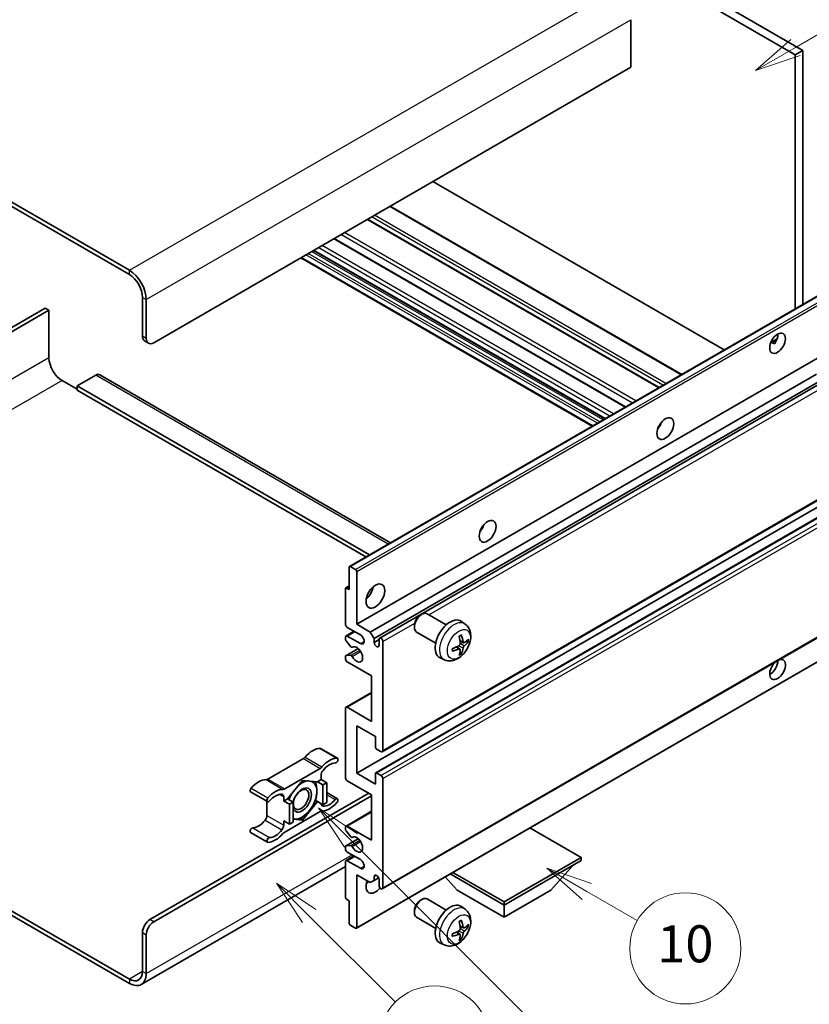
# Model space of a CAD drawing. Units: millimetres. Extents: x 33 to 11637, y 37 to 1723.
# Drawn here: x 541 to 796, y 1067 to 1386 of the extents above; entities that cross this region are included whole.
import ezdxf

# ---------------------------------------------------------------- set-up
doc = ezdxf.new("R2010")
doc.units = ezdxf.units.MM
doc.layers.add('Symbol (TK)', color=100, linetype='Continuous', lineweight=18, true_color=0x00ff3f)
doc.layers.add('Visible (ISO)', color=7, linetype='Continuous', lineweight=35)
doc.layers.add('Visible Narrow (ISO)', color=7, linetype='Continuous', lineweight=25)
doc.styles.add('Note Text (TK2)', font='MS PGothic.ttf')

# ---------------------------------------------------------------- blocks, each defined once
blk = doc.blocks.new('バルーン7')
at = {"layer": 'Symbol (TK)', "color": 100, "true_color": 0x00ff40}
for p, q in [((117.043, 188.378), (115.275, 190.146)), ((117.396, 188.732), (115.275, 190.146)), ((115.275, 190.146), (116.689, 188.025)), ((117.043, 188.378), (133.706, 171.715))]:
    blk.add_line(p, q, dxfattribs=at)
at = {"layer": 'Symbol (TK)'}
blk.add_circle((135.819, 169.602), 3, dxfattribs=at)
at = {"layer": 'Symbol (TK)', "color": 7, "insert": (135.819, 169.596), "char_height": 2, "attachment_point": 5, "style": 'Note Text (TK2)'}
blk.add_mtext('16', dxfattribs=at)
blk = doc.blocks.new('バルーン10')
at = {"layer": 'Symbol (TK)', "color": 100, "true_color": 0x00ff40}
for p, q in [((141.038, 231.192), (151.68, 237.335)), ((140.788, 231.625), (138.873, 229.942)), ((141.038, 231.192), (138.873, 229.942)), ((138.873, 229.942), (141.288, 230.759))]:
    blk.add_line(p, q, dxfattribs=at)
at = {"layer": 'Symbol (TK)'}
blk.add_circle((154.278, 238.835), 3, dxfattribs=at)
at = {"layer": 'Symbol (TK)', "color": 7, "insert": (154.278, 238.818), "char_height": 2, "attachment_point": 5, "style": 'Note Text (TK2)'}
blk.add_mtext('2', dxfattribs=at)
blk = doc.blocks.new('バルーン14')
at = {"layer": 'Symbol (TK)', "color": 100, "true_color": 0x00ff40}
for p, q in [((129.769, 185.628), (127.604, 186.878)), ((130.019, 186.061), (127.604, 186.878)), ((127.604, 186.878), (129.519, 185.195)), ((129.769, 185.628), (132.496, 184.054))]:
    blk.add_line(p, q, dxfattribs=at)
at = {"layer": 'Symbol (TK)'}
blk.add_circle((135.094, 182.554), 3, dxfattribs=at)
at = {"layer": 'Symbol (TK)', "color": 7, "insert": (135.094, 182.542), "char_height": 2, "attachment_point": 5, "style": 'Note Text (TK2)'}
blk.add_mtext('10', dxfattribs=at)
blk = doc.blocks.new('バルーン15')
at = {"layer": 'Symbol (TK)', "color": 100, "true_color": 0x00ff40}
for p, q in [((114.777, 184.3), (113.009, 186.068)), ((115.13, 184.654), (113.009, 186.068)), ((113.009, 186.068), (114.423, 183.947)), ((114.777, 184.3), (119.434, 179.644))]:
    blk.add_line(p, q, dxfattribs=at)
at = {"layer": 'Symbol (TK)'}
blk.add_circle((121.547, 177.53), 3, dxfattribs=at)
at = {"layer": 'Symbol (TK)', "color": 7, "insert": (121.547, 177.513), "char_height": 2, "attachment_point": 5, "style": 'Note Text (TK2)'}
blk.add_mtext('7', dxfattribs=at)

msp = doc.modelspace()

# ---------------------------------------------------------------- linework, layer by layer
at = {"layer": 'Visible (ISO)'}
for p, q in [((623.9956, 1471.1671), (791.883, 1374.2373)), ((626.42, 1472.5668), (794.3073, 1375.637)), ((576.1144, 1304.3918), (397.3174, 1407.6203)), ((576.1144, 1302.9921), (397.3174, 1406.2206)), ((738.5469, 1385.5749), (738.5469, 1370.1781)), ((794.3073, 1375.637), (791.883, 1374.2373)), ((794.3073, 1375.637), (794.3073, 1293.2981)), ((791.883, 1374.2373), (791.883, 1291.8984)), ((738.5469, 1370.1781), (583.9936, 1280.9467)), ((768.8827, 1278.6192), (674.4224, 1333.1558)), ((755.0724, 1270.6458), (660.6121, 1325.1825)), ((747.7491, 1266.4177), (653.2888, 1320.9543)), ((736.869, 1260.1361), (642.4087, 1314.6727)), ((730.1846, 1256.2768), (635.7244, 1310.8135)), ((726.084, 1253.9093), (631.6237, 1308.446)), ((580.357, 1283.0463), (580.357, 1295.6436)), ((581.5692, 1282.3464), (581.5692, 1294.9438)), ((647.4366, 1208.5023), (801.99, 1297.7337)), ((548.8402, 1292.1444), (489.2303, 1257.7285)), ((550.0524, 1291.4445), (548.8402, 1292.1444)), ((490.4424, 1257.0287), (550.0524, 1291.4445)), ((550.0524, 1291.4445), (550.0524, 1276.0477)), ((783.9378, 1281.0126), (785.9856, 1282.1949)), ((581.0671, 1281.4767), (582.2793, 1280.7769)), ((649.7545, 1189.7907), (804.3078, 1279.0221)), ((784.2593, 1281.0243), (785.1078, 1280.5344)), ((565.2047, 1270.4489), (559.1438, 1266.9496)), ((566.4904, 1270.5762), (660.7212, 1216.1721)), ((654.179, 1187.2362), (798.7676, 1270.7145)), ((554.2951, 1268.6992), (559.1438, 1265.8998)), ((559.1438, 1266.9496), (559.1438, 1265.5499)), ((653.9071, 1212.238), (559.1438, 1266.9496)), ((655.3911, 1185.1367), (800.1519, 1268.7143)), ((657.2051, 1185.2841), (800.9312, 1268.2644)), ((652.6949, 1211.5381), (559.1438, 1265.5499)), ((747.8546, 1253.7935), (747.6523, 1253.9103)), ((658.0622, 1148.4568), (812.6156, 1237.6882)), ((649.7545, 1141.5007), (804.3078, 1230.7322)), ((655.9219, 1141.6662), (810.4753, 1230.8976)), ((647.3301, 1200.9884), (647.3301, 1208.2668)), ((647.6938, 1208.4768), (649.3908, 1207.497)), ((649.7545, 1206.8671), (649.7545, 1189.7907)), ((646.1179, 1189.7907), (646.1179, 1201.2683)), ((646.2245, 1201.5037), (647.3301, 1202.1421)), ((646.4816, 1201.4783), (647.3301, 1200.9884)), ((658.0622, 1104.0161), (812.6156, 1193.2475)), ((670.362, 1192.6892), (670.8828, 1192.9897)), ((678.8041, 1189.5752), (672.5965, 1193.1592)), ((649.7545, 1189.7907), (654.179, 1187.2362)), ((684.8926, 1189.8208), (683.6932, 1190.6963)), ((646.2955, 1185.9839), (648.8973, 1187.4861)), ((650.9667, 1186.2914), (646.724, 1188.7409)), ((654.179, 1187.2362), (655.3911, 1185.1367)), ((668.4578, 1189.3908), (668.4579, 1188.7896)), ((675.3755, 1183.6368), (669.168, 1187.2207)), ((646.1179, 1184.8775), (646.1179, 1185.5916)), ((647.8432, 1182.4888), (646.2998, 1184.4088)), ((646.724, 1185.9415), (650.9667, 1183.492)), ((655.3911, 1185.1367), (655.3911, 1183.8769)), ((655.3911, 1183.8769), (657.0276, 1184.8217)), ((657.0276, 1182.9321), (657.0276, 1184.8917)), ((658.2398, 1184.1919), (658.2398, 1148.8492)), ((684.3794, 1183.7581), (683.2352, 1184.2645)), ((685.2135, 1184.2132), (685.7548, 1184.0815)), ((646.2245, 1179.5705), (650.2343, 1181.8856)), ((648.2821, 1182.3021), (648.4821, 1182.4176)), ((649.648, 1091.2957), (804.2013, 1180.5271)), ((683.2009, 1181.717), (682.1903, 1182.4547)), ((683.6086, 1180.3642), (683.2239, 1180.7671)), ((646.1179, 1178.593), (646.1179, 1179.3351)), ((646.3035, 1179.5941), (647.8471, 1179.7037)), ((654.6032, 1172.9942), (646.724, 1177.5432)), ((678.2071, 1178.2412), (676.8492, 1178.8422)), ((654.6032, 1158.2972), (654.6032, 1172.9942)), ((646.2955, 1162.8888), (654.6032, 1167.6852)), ((646.1179, 1140.101), (646.1179, 1162.4964)), ((646.724, 1162.8463), (654.6032, 1158.2972)), ((649.7545, 1156.8975), (649.7545, 1141.5007)), ((655.8154, 1153.3983), (649.7545, 1156.8975)), ((655.8154, 1149.969), (655.8154, 1153.3983)), ((638.0612, 1149.5201), (643.5161, 1146.3707)), ((657.6337, 1148.4993), (656.1791, 1149.3391)), ((632.4778, 1146.223), (620.9682, 1139.5779)), ((626.423, 1136.4286), (637.9327, 1143.0737)), ((632.1778, 1139.1912), (627.3488, 1133.1839)), ((637.0068, 1138.7599), (632.1778, 1139.1912)), ((638.2387, 1139.4712), (637.0068, 1138.7599)), ((637.0068, 1138.7599), (638.8251, 1137.7101)), ((638.2387, 1140.826), (638.2387, 1139.4712)), ((638.2387, 1139.4712), (640.057, 1138.4214)), ((654.6032, 1134.5022), (646.724, 1139.0513)), ((649.7545, 1141.5007), (655.8154, 1138.0015)), ((655.8154, 1138.0015), (655.8154, 1141.4308)), ((656.1791, 1141.6407), (657.6337, 1140.8009)), ((658.2398, 1139.7511), (658.2398, 1104.4085)), ((615.3848, 1135.4381), (620.8396, 1132.2888)), ((638.8251, 1137.7101), (640.057, 1138.4214)), ((638.8251, 1131.2715), (638.8251, 1137.7101)), ((640.057, 1138.4214), (640.057, 1131.9827)), ((582.7814, 1094.0856), (653.6941, 1135.0271)), ((583.9936, 1093.3858), (654.6032, 1134.1523)), ((620.6621, 1132.3912), (620.6621, 1127.8285)), ((626.1169, 1132.4726), (626.1169, 1133.8275)), ((627.3488, 1133.1839), (626.1169, 1132.4726)), ((626.1169, 1132.4726), (627.9352, 1131.4228)), ((627.3488, 1133.1839), (629.1671, 1132.1341)), ((632.1778, 1126.3139), (637.0068, 1132.3213)), ((636.4221, 1132.6589), (637.0068, 1132.3213)), ((637.0068, 1132.3213), (638.8251, 1131.2715)), ((640.057, 1135.2135), (643.5161, 1133.2164)), ((654.6032, 1119.8053), (654.6032, 1134.5022)), ((637.9327, 1129.0766), (626.423, 1122.4315)), ((627.9352, 1131.4228), (629.1671, 1132.1341)), ((627.9352, 1124.9842), (627.9352, 1131.4228)), ((629.1671, 1132.1341), (629.1671, 1125.6954)), ((640.057, 1131.9827), (638.8251, 1131.2715)), ((646.2955, 1124.3968), (654.6032, 1129.1933)), ((626.1169, 1126.034), (627.9352, 1124.9842)), ((626.1169, 1124.6791), (626.1169, 1126.034)), ((629.1671, 1126.5828), (632.1778, 1126.3139)), ((631.5539, 1126.6742), (632.1778, 1126.3139)), ((629.1671, 1125.6954), (627.9352, 1124.9842)), ((646.1179, 1123.2623), (646.1179, 1124.0044)), ((647.8471, 1120.8971), (646.3035, 1122.789)), ((646.724, 1124.3543), (654.6032, 1119.8053)), ((722.4855, 1114.2064), (705.908, 1123.7775)), ((615.3848, 1122.2837), (620.8396, 1119.1344)), ((646.2245, 1117.9554), (650.2535, 1120.2816)), ((648.2822, 1120.715), (648.482, 1120.8303)), ((646.1179, 1117.0058), (646.1179, 1117.7199)), ((646.2998, 1117.9786), (647.8432, 1118.1165)), ((646.2955, 1113.1991), (648.8973, 1114.7013)), ((650.9667, 1113.5066), (646.724, 1115.9561)), ((646.724, 1113.1566), (650.9667, 1110.7072)), ((697.5145, 1099.7894), (722.4855, 1114.2064)), ((697.5145, 1098.8096), (722.4855, 1113.2266)), ((722.4855, 1114.2064), (722.4855, 1113.2266)), ((646.1179, 1111.2475), (579.9715, 1073.0578)), ((646.1179, 1101.3291), (646.1179, 1112.8067)), ((712.6668, 1103.5686), (719.9887, 1111.7851)), ((649.7545, 1108.6076), (649.7545, 1091.5312)), ((654.179, 1106.0531), (649.7545, 1108.6076)), ((655.3911, 1106.753), (654.179, 1106.0531)), ((655.3911, 1108.0127), (656.1128, 1108.4294)), ((655.3911, 1108.0127), (655.3911, 1106.753)), ((655.3911, 1106.753), (656.8733, 1107.6087)), ((657.0276, 1105.1083), (657.0276, 1107.0679)), ((682.3622, 1103.5686), (678.4701, 1107.9362)), ((680.0885, 1108.8706), (697.5145, 1098.8096)), ((680.937, 1109.3605), (697.5145, 1099.7894)), ((682.3622, 1103.5686), (697.5145, 1094.8205)), ((697.5145, 1094.8205), (712.6668, 1103.5686)), ((647.3301, 1100.2093), (646.4816, 1100.6992)), ((670.362, 1100.3084), (670.8828, 1100.6089)), ((678.8041, 1097.1945), (672.5965, 1100.7784)), ((537.45, 1097.1625), (576.1144, 1074.8396)), ((647.3301, 1092.9309), (647.3301, 1100.2093)), ((684.8926, 1097.44), (683.6932, 1098.3156)), ((697.5145, 1099.7894), (697.5145, 1098.8096)), ((697.5145, 1094.8205), (697.5145, 1098.8096)), ((537.45, 1095.7628), (576.1144, 1073.4399)), ((668.4578, 1097.0101), (668.4579, 1096.4088)), ((675.3755, 1091.256), (669.168, 1094.84)), ((649.3908, 1091.3212), (647.6938, 1092.301)), ((684.3794, 1091.3774), (683.2352, 1091.8838)), ((685.2135, 1091.8324), (685.7548, 1091.7008)), ((580.357, 1077.2891), (580.357, 1089.8865)), ((581.5692, 1076.5893), (581.5692, 1089.1866)), ((683.2009, 1089.3362), (682.1903, 1090.0739)), ((683.6086, 1087.9834), (683.2239, 1088.3863)), ((678.2071, 1085.8604), (676.8492, 1086.4614))]:
    msp.add_line(p, q, dxfattribs=at)
for centre, major_axis, ratio, start_param, end_param in [((576.1144, 1298.0931), (-3.8571, 6.6808), 0.57735027, 3.92699082, 5.49778714), ((576.1144, 1298.0931), (-3, 5.1962), 0.57735027, 3.92699082, 5.49778714), ((582.7814, 1284.446), (-1.7143, -2.9692), 0.57735027, 5.49778714, 6.28318531), ((583.9936, 1283.7461), (-1.7143, -2.9692), 0.57735027, 5.49778714, 7.06858347), ((783.7007, 1282.1714), (1.8, 3.1177), 0.57735027, 4.51267636, 5.54433963), ((554.2951, 1273.5982), (3, -5.1962), 0.57735027, 3.92699082, 5.49778714), ((565.2047, 1268.3493), (1.2857, 2.2269), 0.57735027, 0, 0.78539816), ((746.123, 1255.2271), (1.9286, 3.3404), 0.57735027, 4.37255207, 5.05222589), ((688.5443, 1221.984), (1.9286, 3.3404), 0.57735027, 4.37255207, 5.05222589), ((647.6938, 1208.0569), (-0.2571, 0.4454), 0.57735027, 5.49778714, 7.06858347), ((649.3908, 1207.0771), (0.2571, -0.4454), 0.57735027, 0.78539816, 2.35619449), ((646.4816, 1201.0583), (-0.2571, 0.4454), 0.57735027, 5.49778714, 7.06858347), ((652.1789, 1200.9884), (2.1429, 3.7115), 0.57735027, 4.15479015, 5.26998781), ((670.8822, 1190.1899), (-1.7143, -2.9692), 0.57735027, 3.14159265, 6.28318531), ((646.724, 1189.4408), (-0.4286, 0.7423), 0.57735027, 0.78539816, 2.35619449), ((670.3616, 1190.4905), (-1.3462, -2.3317), 0.57735027, 3.92675802, 5.49801994), ((680.0591, 1184.8917), (-3.4286, -5.9385), 0.57735027, 3.0796893, 6.34508866), ((646.724, 1185.2416), (-0.4286, 0.7423), 0.57735027, 5.49778714, 7.06858347), ((646.4816, 1184.6675), (-0.2571, 0.4454), 0.57735027, 0.78539816, 1.83259571), ((650.9667, 1184.8917), (0.8571, -1.4846), 0.57735027, 5.49778714, 8.6393798), ((656.2094, 1183.5161), (0.5826, -1.0091), 0.57735027, 4.04450246, 6.95107183), ((657.6337, 1184.5418), (-0.4286, 0.7423), 0.57735027, 3.92699082, 7.06858347), ((676.1217, 1187.3503), (4.3998, -10.2346), 0.55353421, 0.95931878, 1.19830308), ((675.7832, 1187.1549), (-6.7019, 8.8989), 0.59526289, 3.96282307, 4.20180736), ((675.9438, 1187.0622), (-11.1354, -0.3275), 0.49462411, 2.44776077, 2.68674507), ((675.9438, 1187.4531), (11.1339, -0.3764), 0.65417299, 5.62601221, 5.86499651), ((648.025, 1182.7475), (0.2571, -0.4454), 0.57735027, 4.97418837, 6.34725656), ((649.7545, 1179.9927), (1.3714, -2.3754), 0.57735027, 4.64839472, 9.48884921), ((675.9611, 1187.0722), (-11.0633, -1.3069), 0.55353421, 1.94328958, 2.18227387), ((675.9611, 1187.4631), (11.0576, -1.3546), 0.59526289, 5.2229706, 5.46195489), ((676.1217, 1187.3704), (5.2841, -9.8073), 0.49462411, 0.45484759, 0.69383188), ((675.7832, 1187.175), (-5.8929, 9.4541), 0.65417299, 3.55978145, 3.79876575), ((646.4816, 1179.1252), (-0.2571, 0.4454), 0.57735027, 6.00942214, 7.06858347), ((646.724, 1178.2431), (-0.4286, 0.7423), 0.57735027, 0.78539816, 2.35619449), ((648.0251, 1179.2348), (-0.2571, 0.4454), 0.57735027, 4.64839472, 6.00942214), ((786.1251, 1175.0937), (1.8, 3.1177), 0.57735027, 1.019141, 6.83484064), ((783.7007, 1176.4935), (1.8, 3.1177), 0.57735027, 3.88043833, 5.51821391), ((646.724, 1162.1464), (-0.4286, 0.7423), 0.57735027, 5.49778714, 7.06858347), ((635.5113, 1142.4893), (3.8732, 6.7086), 0.57735027, 0.3348503, 1.25603492), ((637.6327, 1148.7778), (0.4286, 0.7423), 0.57735027, 0, 0.3348503), ((656.1791, 1149.759), (-0.2571, 0.4454), 0.57735027, 0.78539816, 2.35619449), ((657.6337, 1149.1991), (0.4286, -0.7423), 0.57735027, 5.49778714, 7.06858347), ((632.4778, 1147.6227), (-0.8571, -1.4846), 0.57735027, 0.78539816, 1.25603492), ((640.9662, 1139.3399), (3.8732, 6.7086), 0.57735027, 0.3348503, 1.25603492), ((643.0875, 1145.6284), (0.4286, 0.7423), 0.57735027, 3.47644296, 6.61803561), ((637.9327, 1144.4734), (0.8571, 1.4846), 0.57735027, 3.92699082, 4.39762758), ((639.4509, 1141.5259), (-0.8571, -1.4846), 0.57735027, 4.44629701, 5.49778714), ((640.9662, 1139.3399), (3.0161, 5.224), 0.57735027, 0.3348503, 1.30470435), ((617.9347, 1132.3414), (3.8732, 6.7086), 0.57735027, 0.3147614, 1.23594602), ((620.9682, 1140.9776), (-0.8571, -1.4846), 0.57735027, 0.3147614, 0.78539816), ((632.0566, 1132.8226), (3.3857, 5.8642), 0.57735027, 0.30002612, 1.08025746), ((632.0566, 1132.8226), (3.3857, 5.8642), 0.57735027, 5.49778714, 6.50675796), ((646.724, 1139.7511), (-0.4286, 0.7423), 0.57735027, 0.78539816, 2.35619449), ((656.1791, 1141.2208), (-0.2571, 0.4454), 0.57735027, 5.49778714, 7.06858347), ((657.6337, 1140.101), (0.4286, -0.7423), 0.57735027, 0.78539816, 2.35619449), ((615.8134, 1136.1804), (-0.4286, -0.7423), 0.57735027, 4.37753868, 6.28318531), ((623.3895, 1129.1921), (3.8732, 6.7086), 0.57735027, 0.3147614, 1.23594602), ((626.423, 1137.8283), (-0.8571, -1.4846), 0.57735027, 0.3147614, 0.78539816), ((632.0566, 1132.8226), (-2.1429, -3.7116), 0.57735027, 5.80400046, 11.49193048), ((632.0566, 1132.8226), (3.3857, 5.8642), 0.57735027, 4.45058959, 5.49778714), ((621.2682, 1133.0311), (-0.4286, -0.7423), 0.57735027, 4.37753868, 7.51913133), ((623.3895, 1129.1921), (3.0161, 5.224), 0.57735027, 0.26609197, 1.23594602), ((624.9047, 1133.1276), (0.8571, 1.4846), 0.57735027, 5.49778714, 6.54927728), ((632.0566, 1132.8226), (-3.3857, -5.8642), 0.57735027, 4.67932907, 5.01855956), ((640.9662, 1136.3131), (-3.0161, -5.224), 0.57735027, 0.26609197, 1.23594602), ((643.0875, 1132.4741), (0.4286, 0.7423), 0.57735027, 4.37753868, 7.51913133), ((632.0566, 1132.8226), (-3.3857, -5.8642), 0.57735027, 0.26179939, 1.30899694), ((637.9327, 1127.6769), (0.8571, 1.4846), 0.57735027, 0.3147614, 0.78539816), ((639.4509, 1132.3775), (-0.8571, -1.4846), 0.57735027, 5.54738288, 6.54927728), ((640.9662, 1136.3131), (-3.8732, -6.7086), 0.57735027, 0.3147614, 1.23594602), ((617.9347, 1129.3145), (-3.0161, -5.224), 0.57735027, 0.3348503, 1.30470435), ((619.4499, 1127.1286), (-0.8571, -1.4846), 0.57735027, 1.30470435, 2.35619449), ((632.0566, 1132.8226), (-3.3857, -5.8642), 0.57735027, 0.13754917, 0.26179939), ((615.8134, 1123.026), (0.4286, 0.7423), 0.57735027, 0.3348503, 3.14159265), ((623.3895, 1126.1652), (-3.0161, -5.224), 0.57735027, 0.3348503, 1.30470435), ((624.9047, 1123.9793), (0.8571, 1.4846), 0.57735027, 4.44629701, 5.49778714), ((646.724, 1123.6545), (-0.4286, 0.7423), 0.57735027, 5.49778714, 7.06858347), ((646.4816, 1123.0523), (-0.2571, 0.4454), 0.57735027, 0.78539816, 1.8445595), ((621.2682, 1119.8767), (-0.4286, -0.7423), 0.57735027, 3.47644296, 6.61803561), ((623.3895, 1126.1652), (-3.8732, -6.7086), 0.57735027, 0.3348503, 1.25603492), ((626.423, 1121.0318), (-0.8571, -1.4846), 0.57735027, 3.92699082, 4.39762758), ((648.0251, 1121.1604), (0.2571, -0.4454), 0.57735027, 4.98615215, 6.34717957), ((649.7545, 1118.4056), (1.3714, -2.3754), 0.57735027, 4.64831773, 9.48877222), ((646.4816, 1117.51), (-0.2571, 0.4454), 0.57735027, 6.02138592, 7.06858347), ((646.724, 1116.6559), (-0.4286, 0.7423), 0.57735027, 0.78539816, 2.35619449), ((648.025, 1117.6478), (-0.2571, 0.4454), 0.57735027, 4.64831773, 6.02138592), ((646.724, 1112.4568), (-0.4286, 0.7423), 0.57735027, 5.49778714, 7.06858347), ((650.9667, 1112.1069), (0.8571, -1.4846), 0.57735027, 5.49778714, 8.6393798), ((656.2094, 1107.4288), (-0.5826, 1.0091), 0.57735027, 4.04450246, 6.95107183), ((655.8154, 1106.508), (-2.1429, -3.7115), 0.57735027, 4.99914553, 7.5883573), ((652.1789, 1108.6076), (2.1429, 3.7115), 0.57735027, 4.15479015, 4.42563243), ((657.6337, 1104.7584), (0.4286, -0.7423), 0.57735027, 3.92699082, 7.06858347), ((646.4816, 1101.1192), (-0.2571, 0.4454), 0.57735027, 0.78539816, 2.35619449), ((670.8822, 1097.8092), (-1.7143, -2.9692), 0.57735027, 3.14159265, 6.28318531), ((670.3616, 1098.1098), (-1.3462, -2.3317), 0.57735027, 3.92675802, 5.49801994), ((680.0591, 1092.5109), (-3.4286, -5.9385), 0.57735027, 3.0796893, 6.34508866), ((582.7814, 1091.2862), (-1.7143, -2.9692), 0.57735027, 3.92699082, 5.49778714), ((583.9936, 1090.5864), (1.7143, 2.9692), 0.57735027, 0.78539816, 2.35619449), ((647.6938, 1092.7209), (-0.2571, 0.4454), 0.57735027, 0.78539816, 2.35619449), ((649.3908, 1091.7411), (0.2571, -0.4454), 0.57735027, 5.49778714, 7.06858347), ((676.1217, 1094.9696), (4.3998, -10.2346), 0.55353421, 0.95931878, 1.19830308), ((675.7832, 1094.7742), (-6.7019, 8.8989), 0.59526289, 3.96282307, 4.20180736), ((675.9438, 1094.6814), (-11.1354, -0.3275), 0.49462411, 2.44776077, 2.68674507), ((675.9438, 1095.0723), (11.1339, -0.3764), 0.65417299, 5.62601221, 5.86499651), ((675.9611, 1094.6915), (-11.0633, -1.3069), 0.55353421, 1.94328958, 2.18227387), ((675.9611, 1095.0823), (11.0576, -1.3546), 0.59526289, 5.2229706, 5.46195489), ((676.1217, 1094.9896), (5.2841, -9.8073), 0.49462411, 0.45484759, 0.69383188), ((675.7832, 1094.7942), (-5.8929, 9.4541), 0.65417299, 3.55978145, 3.79876575), ((576.1144, 1079.7386), (3, -5.1962), 0.57735027, 5.49778714, 7.06858347), ((576.1144, 1079.7386), (3.8571, -6.6808), 0.57735027, 5.49778714, 7.06858347)]:
    msp.add_ellipse(centre, major_axis=major_axis, ratio=ratio, start_param=start_param, end_param=end_param, dxfattribs=at)
for centre, major_axis in [((786.1251, 1280.7717), (1.8, 3.1177)), ((749.7596, 1253.1275), (1.9286, 3.3404)), ((692.1809, 1219.8844), (1.9286, 3.3404)), ((655.8154, 1198.8888), (2.1429, 3.7115)), ((631.7536, 1132.9975), (1.7717, 3.0687))]:
    msp.add_ellipse(centre, major_axis=major_axis, ratio=0.57735027, dxfattribs=at)
for points, knots in [([(783.9341, 1281.003), (783.9497, 1281.0099), (783.9651, 1281.0162), (784.027, 1281.0387), (784.079, 1281.0515), (784.177, 1281.055), (784.223, 1281.0452), (784.2593, 1281.0243)], [-0.0208094325, -0.0208094325, -0.0208094325, -0.0208094325, -0.0179856969, -0.0179856969, -0.0089928485, -0.0089928485, 0, 0, 0, 0]), ([(684.8926, 1189.8208), (685.2796, 1189.5383), (685.6084, 1189.1909), (686.1571, 1188.3974), (686.3588, 1187.9468), (686.6631, 1186.9274), (686.726, 1186.3588), (686.7136, 1185.1022), (686.5973, 1184.4183), (686.199, 1183.0587), (685.9071, 1182.3854), (685.1849, 1181.1272), (684.7564, 1180.5419), (683.7685, 1179.4894), (683.2089, 1179.0221), (681.9678, 1178.2976), (681.2888, 1178.0255), (679.9616, 1177.8514), (679.3521, 1177.875), (678.5672, 1178.0971), (678.3848, 1178.1625), (678.2071, 1178.2412)], [5.5596905, 5.5596905, 5.5596905, 5.5596905, 5.76465035, 5.76465035, 5.99724023, 5.99724023, 6.29459763, 6.29459763, 6.66985758, 6.66985758, 7.06428247, 7.06428247, 7.45411883, 7.45411883, 7.84838663, 7.84838663, 8.22269251, 8.22269251, 8.4943548, 8.4943548, 8.57747644, 8.57747644, 8.57747644, 8.57747644]), ([(683.2862, 1183.4691), (683.2885, 1183.4063), (683.2798, 1183.3349), (683.2391, 1183.1933), (683.2069, 1183.1231), (683.1311, 1183.002), (683.0824, 1182.943), (682.9888, 1182.8598), (682.9465, 1182.8304), (682.9047, 1182.8082)], [0, 0, 0, 0, 0.0125039067, 0.0125039067, 0.0250078135, 0.0250078135, 0.0375277995, 0.0375277995, 0.0466766392, 0.0466766392, 0.0466766392, 0.0466766392]), ([(683.0232, 1185.7715), (683.0493, 1185.7899), (683.0753, 1185.8079), (683.1468, 1185.8559), (683.1922, 1185.885), (683.2828, 1185.9401), (683.3281, 1185.9662), (683.4182, 1186.0154), (683.4631, 1186.0385), (683.5524, 1186.0816), (683.5969, 1186.1016), (683.6409, 1186.12)], [4.599557922, 4.599557922, 4.599557922, 4.599557922, 4.630897721, 4.630897721, 4.685414191, 4.685414191, 4.739930661, 4.739930661, 4.794447131, 4.794447131, 4.848963601, 4.848963601, 4.848963601, 4.848963601]), ([(683.6799, 1186.2867), (683.6871, 1186.2652), (683.6917, 1186.2416), (683.6935, 1186.2013), (683.6899, 1186.1785), (683.676, 1186.1468), (683.6634, 1186.1323), (683.647, 1186.1228), (683.644, 1186.1214), (683.6409, 1186.1201)], [0.0145600729, 0.0145600729, 0.0145600729, 0.0145600729, 0.0187226824, 0.0187226824, 0.0234298311, 0.0234298311, 0.0280690561, 0.0280690561, 0.028985175, 0.028985175, 0.028985175, 0.028985175]), ([(684.6083, 1183.7918), (684.5635, 1183.7633), (684.5149, 1183.7452), (684.4239, 1183.7398), (684.3815, 1183.7524), (684.3129, 1183.8003), (684.2821, 1183.8388), (684.2444, 1183.9251), (684.2331, 1183.9674), (684.2268, 1184.0121)], [0, 0, 0, 0, 0.0124997785, 0.0124997785, 0.0249995571, 0.0249995571, 0.0375236714, 0.0375236714, 0.0466766062, 0.0466766062, 0.0466766062, 0.0466766062]), ([(686.0182, 1184.1513), (686.0077, 1184.1369), (685.9916, 1184.1222), (685.9558, 1184.0995), (685.929, 1184.0882), (685.8797, 1184.0758), (685.8485, 1184.0723), (685.8006, 1184.0733), (685.7761, 1184.0763), (685.7548, 1184.0815)], [0.0145600729, 0.0145600729, 0.0145600729, 0.0145600729, 0.0187226824, 0.0187226824, 0.0234298311, 0.0234298311, 0.0280690561, 0.0280690561, 0.0318102328, 0.0318102328, 0.0318102328, 0.0318102328]), ([(680.7862, 1181.1755), (680.7866, 1181.1722), (680.7869, 1181.1689), (680.7869, 1181.15), (680.7806, 1181.1318), (680.7601, 1181.1039), (680.7421, 1181.0894), (680.7063, 1181.0708), (680.6836, 1181.063), (680.6613, 1181.0584)], [0.0455535579, 0.0455535579, 0.0455535579, 0.0455535579, 0.0464696768, 0.0464696768, 0.0511089018, 0.0511089018, 0.0558160505, 0.0558160505, 0.05997866, 0.05997866, 0.05997866, 0.05997866]), ([(680.7862, 1181.1755), (680.7802, 1181.223), (680.7753, 1181.2714), (680.7679, 1181.3703), (680.7655, 1181.4208), (680.763, 1181.5234), (680.763, 1181.5756), (680.7654, 1181.6817), (680.7679, 1181.7355), (680.7737, 1181.8214), (680.7763, 1181.853), (680.7792, 1181.8848)], [3.005018033, 3.005018033, 3.005018033, 3.005018033, 3.059534503, 3.059534503, 3.114050973, 3.114050973, 3.168567443, 3.168567443, 3.223083913, 3.223083913, 3.254423712, 3.254423712, 3.254423712, 3.254423712]), ([(682.9047, 1181.7221), (682.9601, 1181.7445), (683.0177, 1181.7575), (683.1199, 1181.7564), (683.1646, 1181.7425), (683.2316, 1181.6955), (683.2583, 1181.6593), (683.2836, 1181.5803), (683.2879, 1181.542), (683.2862, 1181.5019)], [0, 0, 0, 0, 0.0124997785, 0.0124997785, 0.0249995571, 0.0249995571, 0.0375236714, 0.0375236714, 0.0466766062, 0.0466766062, 0.0466766062, 0.0466766062]), ([(683.6086, 1180.3642), (683.6237, 1180.3483), (683.6386, 1180.3286), (683.6634, 1180.2876), (683.676, 1180.2589), (683.6899, 1180.21), (683.6935, 1180.1811), (683.6917, 1180.1388), (683.6871, 1180.1174), (683.6799, 1180.1011)], [0.0427285001, 0.0427285001, 0.0427285001, 0.0427285001, 0.0464696768, 0.0464696768, 0.0511089018, 0.0511089018, 0.0558160505, 0.0558160505, 0.05997866, 0.05997866, 0.05997866, 0.05997866]), ([(684.2268, 1182.0449), (684.2351, 1182.1015), (684.2527, 1182.1678), (684.3047, 1182.3029), (684.3392, 1182.3718), (684.4134, 1182.4938), (684.4581, 1182.5551), (684.5391, 1182.6455), (684.5745, 1182.679), (684.6083, 1182.7057)], [0, 0, 0, 0, 0.0125039067, 0.0125039067, 0.0250078135, 0.0250078135, 0.0375277995, 0.0375277995, 0.0466766392, 0.0466766392, 0.0466766392, 0.0466766392]), ([(684.8926, 1097.44), (685.2796, 1097.1575), (685.6084, 1096.8102), (686.1571, 1096.0167), (686.3588, 1095.5661), (686.6631, 1094.5467), (686.726, 1093.9781), (686.7136, 1092.7214), (686.5973, 1092.0375), (686.199, 1090.678), (685.9071, 1090.0046), (685.1849, 1088.7464), (684.7564, 1088.1611), (683.7685, 1087.1087), (683.2089, 1086.6414), (681.9678, 1085.9168), (681.2888, 1085.6447), (679.9616, 1085.4706), (679.3521, 1085.4942), (678.5672, 1085.7163), (678.3848, 1085.7818), (678.2071, 1085.8604)], [5.5596905, 5.5596905, 5.5596905, 5.5596905, 5.76465035, 5.76465035, 5.99724023, 5.99724023, 6.29459763, 6.29459763, 6.66985758, 6.66985758, 7.06428247, 7.06428247, 7.45411883, 7.45411883, 7.84838663, 7.84838663, 8.22269251, 8.22269251, 8.4943548, 8.4943548, 8.57747644, 8.57747644, 8.57747644, 8.57747644]), ([(683.2862, 1091.0883), (683.2885, 1091.0256), (683.2798, 1090.9541), (683.2391, 1090.8125), (683.2069, 1090.7424), (683.1311, 1090.6212), (683.0824, 1090.5623), (682.9888, 1090.4791), (682.9465, 1090.4496), (682.9047, 1090.4275)], [0, 0, 0, 0, 0.0125039067, 0.0125039067, 0.0250078135, 0.0250078135, 0.0375277995, 0.0375277995, 0.0466766392, 0.0466766392, 0.0466766392, 0.0466766392]), ([(683.0232, 1093.3907), (683.0493, 1093.4092), (683.0753, 1093.4272), (683.1468, 1093.4752), (683.1922, 1093.5042), (683.2828, 1093.5594), (683.3281, 1093.5855), (683.4182, 1093.6346), (683.4631, 1093.6577), (683.5524, 1093.7008), (683.5969, 1093.7208), (683.6409, 1093.7393)], [4.599557922, 4.599557922, 4.599557922, 4.599557922, 4.630897721, 4.630897721, 4.685414191, 4.685414191, 4.739930661, 4.739930661, 4.794447131, 4.794447131, 4.848963601, 4.848963601, 4.848963601, 4.848963601]), ([(683.6799, 1093.906), (683.6871, 1093.8845), (683.6917, 1093.8609), (683.6935, 1093.8206), (683.6899, 1093.7977), (683.676, 1093.766), (683.6634, 1093.7515), (683.647, 1093.742), (683.644, 1093.7406), (683.6409, 1093.7393)], [0.0145600729, 0.0145600729, 0.0145600729, 0.0145600729, 0.0187226824, 0.0187226824, 0.0234298311, 0.0234298311, 0.0280690561, 0.0280690561, 0.028985175, 0.028985175, 0.028985175, 0.028985175]), ([(684.6083, 1091.4111), (684.5635, 1091.3826), (684.5149, 1091.3645), (684.4239, 1091.359), (684.3815, 1091.3716), (684.3129, 1091.4195), (684.2821, 1091.4581), (684.2444, 1091.5443), (684.2331, 1091.5866), (684.2268, 1091.6313)], [0, 0, 0, 0, 0.0124997785, 0.0124997785, 0.0249995571, 0.0249995571, 0.0375236714, 0.0375236714, 0.0466766062, 0.0466766062, 0.0466766062, 0.0466766062]), ([(686.0182, 1091.7705), (686.0077, 1091.7561), (685.9916, 1091.7415), (685.9558, 1091.7187), (685.929, 1091.7074), (685.8797, 1091.695), (685.8485, 1091.6915), (685.8006, 1091.6925), (685.7761, 1091.6956), (685.7548, 1091.7008)], [0.0145600729, 0.0145600729, 0.0145600729, 0.0145600729, 0.0187226824, 0.0187226824, 0.0234298311, 0.0234298311, 0.0280690561, 0.0280690561, 0.0318102328, 0.0318102328, 0.0318102328, 0.0318102328]), ([(680.7862, 1088.7948), (680.7866, 1088.7915), (680.7869, 1088.7882), (680.7869, 1088.7692), (680.7806, 1088.751), (680.7601, 1088.7232), (680.7421, 1088.7086), (680.7063, 1088.6901), (680.6836, 1088.6822), (680.6613, 1088.6777)], [0.0455535579, 0.0455535579, 0.0455535579, 0.0455535579, 0.0464696768, 0.0464696768, 0.0511089018, 0.0511089018, 0.0558160505, 0.0558160505, 0.05997866, 0.05997866, 0.05997866, 0.05997866]), ([(680.7862, 1088.7948), (680.7802, 1088.8422), (680.7753, 1088.8907), (680.7679, 1088.9896), (680.7655, 1089.04), (680.763, 1089.1427), (680.763, 1089.1949), (680.7654, 1089.3009), (680.7679, 1089.3548), (680.7737, 1089.4407), (680.7763, 1089.4723), (680.7792, 1089.5041)], [3.005018033, 3.005018033, 3.005018033, 3.005018033, 3.059534503, 3.059534503, 3.114050973, 3.114050973, 3.168567443, 3.168567443, 3.223083913, 3.223083913, 3.254423712, 3.254423712, 3.254423712, 3.254423712]), ([(682.9047, 1089.3414), (682.9601, 1089.3638), (683.0177, 1089.3767), (683.1199, 1089.3757), (683.1646, 1089.3617), (683.2316, 1089.3148), (683.2583, 1089.2786), (683.2836, 1089.1995), (683.2879, 1089.1612), (683.2862, 1089.1211)], [0, 0, 0, 0, 0.0124997785, 0.0124997785, 0.0249995571, 0.0249995571, 0.0375236714, 0.0375236714, 0.0466766062, 0.0466766062, 0.0466766062, 0.0466766062]), ([(683.6086, 1087.9834), (683.6237, 1087.9675), (683.6386, 1087.9478), (683.6634, 1087.9069), (683.676, 1087.8781), (683.6899, 1087.8292), (683.6935, 1087.8004), (683.6917, 1087.758), (683.6871, 1087.7367), (683.6799, 1087.7204)], [0.0427285001, 0.0427285001, 0.0427285001, 0.0427285001, 0.0464696768, 0.0464696768, 0.0511089018, 0.0511089018, 0.0558160505, 0.0558160505, 0.05997866, 0.05997866, 0.05997866, 0.05997866]), ([(684.2268, 1089.6641), (684.2351, 1089.7208), (684.2527, 1089.787), (684.3047, 1089.9222), (684.3392, 1089.991), (684.4134, 1090.1131), (684.4581, 1090.1744), (684.5391, 1090.2647), (684.5745, 1090.2982), (684.6083, 1090.325)], [0, 0, 0, 0, 0.0125039067, 0.0125039067, 0.0250078135, 0.0250078135, 0.0375277995, 0.0375277995, 0.0466766392, 0.0466766392, 0.0466766392, 0.0466766392])]:
    msp.add_open_spline(points, degree=3, knots=knots, dxfattribs=at)
for points, weights in [([(636.4637, 1138.8084), (636.8447, 1136.9909), (636.8447, 1135.587)], [1.00389073224, 1.03589802063, 1]), ([(636.8447, 1135.587), (636.8447, 1134.1055), (636.4171, 1132.6418)], [1, 1.0379548493, 1]), ([(636.4171, 1132.6418), (635.5618, 1130.7989), (634.4507, 1129.4166)], [1, 1.0379548493, 1]), ([(634.4507, 1129.4166), (633.3396, 1128.0344), (631.629, 1126.6853)], [1, 1.0379548493, 1]), ([(629.6626, 1126.6522), (629.4247, 1126.6735), (629.1671, 1126.7054)], [1, 1.007888377, 1.01249777949]), ([(631.629, 1126.6853), (630.7736, 1126.553), (629.6626, 1126.6522)], [1, 1.0379548493, 1])]:
    msp.add_rational_spline(points, weights, degree=2, dxfattribs=at)
at = {"layer": 'Visible Narrow (ISO)'}
for p, q in [((576.1144, 1304.3918), (733.0921, 1395.0229)), ((581.5692, 1294.9438), (738.5469, 1385.5749)), ((754.8213, 1270.5009), (660.3611, 1325.0375)), ((747.5482, 1266.3017), (653.088, 1320.8384)), ((749.0029, 1267.1416), (654.5426, 1321.6782)), ((749.9726, 1267.7014), (655.5124, 1322.2381)), ((736.6681, 1260.0201), (642.2079, 1314.5567)), ((739.0757, 1261.4101), (644.6154, 1315.9468)), ((740.2456, 1262.0856), (645.7854, 1316.6222)), ((730.3352, 1256.3638), (635.875, 1310.9005)), ((731.7899, 1257.2036), (637.3296, 1311.7403)), ((733.0021, 1257.9035), (638.5418, 1312.4401)), ((726.335, 1254.0543), (631.8748, 1308.5909)), ((727.7897, 1254.8941), (633.3294, 1309.4308)), ((728.517, 1255.314), (634.0567, 1309.8507)), ((729.6079, 1255.9439), (635.1477, 1310.4805)), ((576.1144, 1302.9921), (576.1144, 1304.3918)), ((580.357, 1295.6436), (581.5692, 1294.9438)), ((647.6938, 1208.4768), (802.2471, 1297.7082)), ((649.3908, 1207.497), (803.9442, 1296.7284)), ((649.7545, 1206.8671), (804.3078, 1296.0985)), ((581.5692, 1282.3464), (580.357, 1283.0463)), ((784.2593, 1281.0243), (785.9053, 1281.9745)), ((550.0524, 1276.0477), (503.7765, 1249.3303)), ((659.968, 1215.7373), (565.2047, 1270.4489)), ((554.2951, 1268.6992), (481.9884, 1226.9529)), ((673.1841, 1192.82), (802.3945, 1267.4196)), ((747.7417, 1253.6268), (747.5644, 1253.7291)), ((658.2398, 1148.8492), (812.7931, 1238.0806)), ((656.1791, 1141.6407), (810.7324, 1230.8721)), ((657.6337, 1140.8009), (812.187, 1230.0323)), ((658.2398, 1139.7511), (812.7931, 1228.9825)), ((646.4816, 1201.4783), (647.3301, 1201.9681)), ((658.2398, 1104.4085), (812.7931, 1193.6399)), ((658.2398, 1184.1919), (668.5568, 1190.1484)), ((646.724, 1185.9415), (649.1484, 1187.3412)), ((650.9667, 1183.492), (652.1789, 1184.1919)), ((684.2268, 1184.0121), (683.2118, 1184.4991)), ((684.6083, 1182.7057), (683.281, 1183.5986)), ((646.3035, 1179.5941), (650.2495, 1181.8723)), ((647.8471, 1179.7037), (650.7283, 1181.3672)), ((648.2981, 1182.3125), (648.4737, 1182.4139)), ((648.2982, 1179.3545), (651.0354, 1180.9348)), ((649.7545, 1091.5312), (804.3078, 1180.7626)), ((682.9047, 1181.7221), (681.9755, 1182.3577)), ((684.2268, 1182.0449), (682.7899, 1182.748)), ((646.724, 1162.8463), (654.6032, 1167.3954)), ((637.8966, 1149.5602), (643.3514, 1146.4108)), ((632.4778, 1146.223), (637.9327, 1143.0737)), ((633.0275, 1146.6925), (638.4823, 1143.5432)), ((620.4185, 1139.4127), (625.8733, 1136.2634)), ((620.9682, 1139.5779), (626.423, 1136.4286)), ((615.5494, 1136.658), (621.0043, 1133.5087)), ((624.7126, 1134.6382), (626.1169, 1133.8275)), ((640.057, 1134.549), (642.8236, 1132.9517)), ((638.3986, 1131.0753), (638.8494, 1130.815)), ((620.0515, 1126.2608), (625.5063, 1123.1114)), ((620.6621, 1127.8285), (626.1169, 1124.6791)), ((646.724, 1124.3543), (654.6032, 1128.9034)), ((616.0773, 1123.8084), (621.5321, 1120.6591)), ((646.2998, 1117.9786), (650.2673, 1120.2693)), ((647.8432, 1118.1165), (650.7271, 1119.7815)), ((648.2982, 1120.7254), (648.4736, 1120.8267)), ((648.2981, 1117.7675), (651.0353, 1119.3478)), ((581.5692, 1076.5893), (648.2393, 1115.0812)), ((646.724, 1113.1566), (649.1484, 1114.5564)), ((650.9667, 1110.7072), (652.1789, 1111.407)), ((583.9936, 1093.3858), (582.7814, 1094.0856)), ((684.2268, 1091.6313), (683.2118, 1092.1183)), ((684.6083, 1090.325), (683.281, 1091.2178)), ((580.357, 1089.8865), (581.5692, 1089.1866)), ((682.9047, 1089.3414), (681.9755, 1089.9769)), ((684.2268, 1089.6641), (682.7899, 1090.3673)), ((580.357, 1077.2891), (576.1144, 1074.8396)), ((576.1144, 1074.8396), (576.1144, 1073.4399)), ((580.357, 1077.2891), (581.5692, 1076.5893))]:
    msp.add_line(p, q, dxfattribs=at)
for centre, major_axis, start_param, end_param in [((681.3427, 1184.1506), (3.3492, 5.8009), 6.22128195, 9.48668132), ((683.3398, 1182.9976), (-1.9092, -3.3068), 3.80068814, 4.05329349), ((683.2653, 1183.0406), (-1.777, -3.0778), 2.21917009, 2.42536283), ((683.3398, 1182.9976), (1.9092, 3.3068), 5.37148447, 5.62408982), ((683.3398, 1182.9976), (-1.9092, -3.3068), 5.37148447, 5.62408982), ((683.3398, 1182.9976), (1.9092, 3.3068), 3.80068814, 4.05329349), ((683.2653, 1183.0406), (-1.777, -3.0778), 0.71622982, 0.92242257), ((681.3427, 1091.7698), (3.3492, 5.8009), 6.22128195, 9.48668132), ((683.3398, 1090.6168), (-1.9092, -3.3068), 3.80068814, 4.05329349), ((683.2653, 1090.6598), (-1.777, -3.0778), 2.21917009, 2.42536283), ((683.3398, 1090.6168), (1.9092, 3.3068), 5.37148447, 5.62408982), ((683.3398, 1090.6168), (-1.9092, -3.3068), 5.37148447, 5.62408982), ((683.3398, 1090.6168), (1.9092, 3.3068), 3.80068814, 4.05329349), ((683.2653, 1090.6598), (-1.777, -3.0778), 0.71622982, 0.92242257)]:
    msp.add_ellipse(centre, major_axis=major_axis, ratio=0.57735027, start_param=start_param, end_param=end_param, dxfattribs=at)
for centre in [(682.8834, 1183.2611), (682.8834, 1090.8803)]:
    msp.add_ellipse(centre, major_axis=(-2.6304, -4.5561), ratio=0.57735027, dxfattribs=at)

# ---------------------------------------------------------------- block references
at = {"layer": 'Symbol (TK)', "xscale": 6, "yscale": 6, "zscale": 6}
for name in ['バルーン10', 'バルーン7', 'バルーン14', 'バルーン15']:
    msp.add_blockref(name, (-54.3015, -10.5667), dxfattribs=at)

doc.saveas('drawing.dxf')
